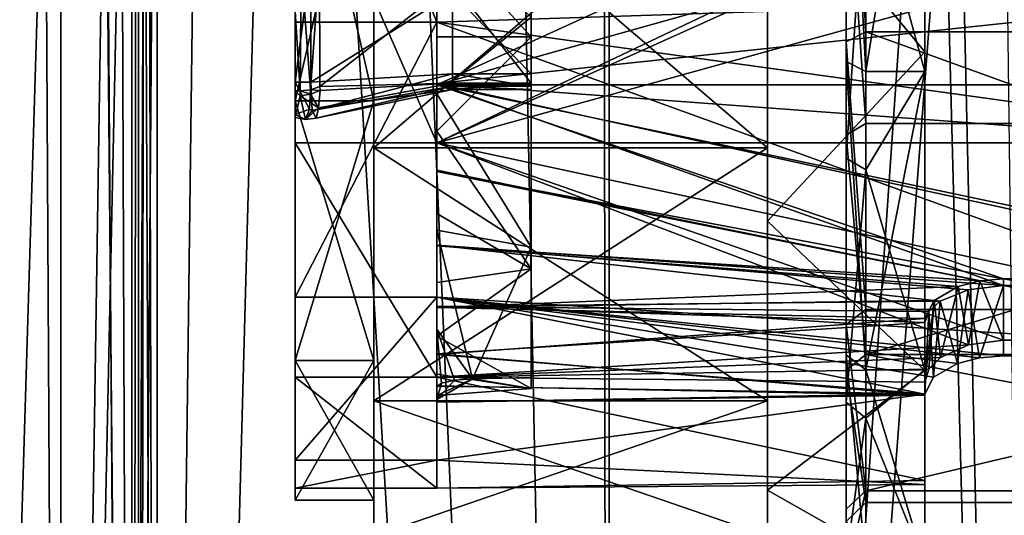
# Model space of a CAD drawing. Extents: x -24 to 55, y -4 to 279.
# Drawn here: x -4 to 8, y 47 to 54 of the extents above; entities that cross this region are included whole.
import ezdxf

# ---------------------------------------------------------------- set-up
doc = ezdxf.new("R2010")
doc.units = 0
doc.header["$MEASUREMENT"] = 0

msp = doc.modelspace()

# ---------------------------------------------------------------- linework, layer by layer
for points in [[(-8.7237, 0, -19.102301), (-8.7237, 100, -19.102301), (-3.8, 89.5, -20.653299)], [(-2.9886, 0, 20.786301), (-2.9886, 100, 20.786301), (-8.7237, 100, 19.102301)], [(-8.7237, 0, 19.102301), (-2.9886, 0, 20.786301), (-8.7237, 100, 19.102301)], [(2.9886, 0, 20.786301), (2.9886, 100, 20.786301), (-2.9886, 100, 20.786301)], [(-2.9886, 0, 20.786301), (2.9886, 0, 20.786301), (-2.9886, 100, 20.786301)], [(2.9886, 0, 20.786301), (7.1371, 60, 19.75), (2.9886, 100, 20.786301)], [(-8.7237, 0, -19.102301), (-3.8, 89.5, -20.653299), (-3.6161, 88.332298, -20.6863)], [(-2.9886, 0, -20.786301), (-8.7237, 0, -19.102301), (-3.6161, 88.332298, -20.6863)], [(-2.9886, 0, -20.786301), (-3.6161, 88.332298, -20.6863), (-3.3187, 87.649002, -20.736099)], [(-2.9886, 0, -20.786301), (-3.3187, 87.649002, -20.736099), (-2.8914, 87.034203, -20.799999)], [(-2.9886, 0, -20.786301), (-2.8914, 87.034203, -20.799999), (-1.8875, 86.324699, -20.915001)], [(2.9886, 0, -20.786301), (1.2922, 86.085899, -20.960199), (2.8914, 87.034203, -20.799999)], [(2.9886, 0, -20.786301), (2.8914, 87.034203, -20.799999), (7.1371, 60, -19.75)], [(-2.9886, 0, -20.786301), (-1.8875, 86.324699, -20.915001), (-0.6566, 85.938599, -20.9897)], [(2.9886, 0, -20.786301), (-0.6566, 85.938599, -20.9897), (1.2922, 86.085899, -20.960199)], [(2.9886, 0, -20.786301), (-2.9886, 0, -20.786301), (-0.6566, 85.938599, -20.9897)], [(-5.2768, 20.6443, 13.1685), (-5.2768, 63, 13.1685), (-3.9737, 20.6443, 12.541)], [(-5.2768, 63, 13.1685), (-3.9737, 63, 12.541), (-3.9737, 20.6443, 12.541)], [(-3.9737, 20.6443, 12.541), (-3.0719, 63, 11.4101), (-3.0719, 20.6443, 11.4101)], [(-3.9737, 63, 12.541), (-3.0719, 63, 11.4101), (-3.9737, 20.6443, 12.541)], [(-3.0719, 20.6443, 11.4101), (-2.75, 63, 10), (-2.75, 20.6443, 10)], [(-3.0719, 63, 11.4101), (-2.75, 63, 10), (-3.0719, 20.6443, 11.4101)], [(-2.75, 63, 10), (-2.862, 58.9804, 9.154), (-2.75, 20.6443, 10)], [(2.9886, 0, -20.786301), (7.1371, 60, -19.75), (7.4035, 58.031601, -19.651699)], [(2.9886, 0, 20.786301), (8.7237, 0, 19.102301), (7.1371, 60, 19.75)], [(8.7237, 0, 19.102301), (8.0197, 56.3424, 19.4084), (7.1371, 60, 19.75)], [(-2.862, 58.9804, 9.154), (-2.9121, 58.422001, 8.9865), (-2.75, 20.6443, 10)], [(-2.75, 20.6443, 10), (-2.9121, 58.422001, 8.9865), (-3.0719, 20.6443, 8.5899)], [(-2.9121, 58.422001, 8.9865), (-3.0169, 57.939201, 8.7102), (-3.0719, 20.6443, 8.5899)], [(7, 58.0457, -14.3677), (5, 55.542099, -13.7977), (7, 53.1236, -12.7658)], [(7, 53.1236, 12.7658), (5, 55.542099, 13.7977), (7, 58.0457, 14.3677)], [(7, 58.0457, -14.3677), (7, 53.1236, -12.7658), (7, 57.525501, -14.0335)], [(7, 58.0457, 14.3677), (7, 57.525501, 14.0335), (7, 53.1236, 12.7658)], [(-3.0169, 57.939201, 8.7102), (-3.4101, 57.306999, 8.0367), (-3.0719, 20.6443, 8.5899)], [(-1, 53.4991, 10.6765), (-1, 57.918598, 12.3255), (-1, 56.8559, 12.4079)], [(0.8, 53.4991, 10.6765), (-1, 57.918598, 12.3255), (-1, 53.4991, 10.6765)], [(23, 54.2281, 11.0876), (-1, 57.918598, 12.3255), (0.8, 53.4991, 10.6765)], [(8.7237, 0, -19.102301), (2.9886, 0, -20.786301), (7.4035, 58.031601, -19.651699)], [(8.7237, 0, -19.102301), (7.4035, 58.031601, -19.651699), (8.4003, 55.569901, -19.2467)], [(6.25, 53.375, 11.4748), (6, 57.655701, 13.2949), (6.25, 57.6992, 13.0487)], [(16, 53.375, 11.4748), (6.25, 57.6992, 13.0487), (16, 57.6992, 13.0487)], [(6.25, 53.375, 11.4748), (6.25, 57.6992, 13.0487), (16, 53.375, 11.4748)], [(6, 53.25, 11.6913), (6, 57.655701, 13.2949), (6.25, 53.375, 11.4748)], [(6, 57.568901, 13.7873), (6, 57.655701, 13.2949), (6, 53.25, 11.6913)], [(6.25, 52.875, 12.3409), (6, 57.568901, 13.7873), (6, 53, 12.1244)], [(6.25, 52.875, 12.3409), (6.25, 57.525501, 14.0335), (6, 57.568901, 13.7873)], [(6, 57.568901, 13.7873), (6, 53.25, 11.6913), (6, 53, 12.1244)], [(6.25, 55.5965, -13.5526), (7, 57.525501, -14.0335), (7, 52.875, -12.3409)], [(6.25, 52.875, 12.3409), (7, 52.875, 12.3409), (7, 57.525501, 14.0335)], [(6.25, 57.525501, 14.0335), (6.25, 52.875, 12.3409), (7, 57.525501, 14.0335)], [(7, 57.525501, -14.0335), (7, 53.1236, -12.7658), (7, 52.875, -12.3409)], [(7, 57.525501, 14.0335), (7, 52.875, 12.3409), (7, 53.1236, 12.7658)], [(-3.4101, 57.306999, 8.0367), (-4.174, 56.9925, 7.3115), (-3.9737, 20.6443, 7.459)], [(-3.0719, 20.6443, 8.5899), (-3.4101, 57.306999, 8.0367), (-3.9737, 20.6443, 7.459)], [(0.8, 54.638199, 9.9469), (2, 53.313202, 9.1092), (2, 57.252499, 10.9609)], [(2, 57.252499, 10.9609), (2, 53.313202, 9.1092), (2, 56.694, 7.1568)], [(-4.174, 56.9925, 7.3115), (-5.3732, 56.9174, 6.811), (-5.2768, 20.6443, 6.8315)], [(-3.9737, 20.6443, 7.459), (-4.174, 56.9925, 7.3115), (-5.2768, 20.6443, 6.8315)], [(0, 56.8559, -12.4079), (-1, 52.499699, -10.3724), (0, 52.499699, -10.3724)], [(-1, 56.8559, -12.4079), (-1, 52.499699, -10.3724), (0, 56.8559, -12.4079)], [(0, 52.499699, 10.3724), (-1, 56.8559, 12.4079), (0, 56.8559, 12.4079)], [(-1, 52.499699, 10.3724), (-1, 56.8559, 12.4079), (0, 52.499699, 10.3724)], [(-1, 52.499699, -10.3724), (-1, 56.8559, -12.4079), (-1, 56.081799, -11.87)], [(-1, 53.4991, 10.6765), (-1, 56.8559, 12.4079), (-1, 52.499699, 10.3724)], [(0, 56.1889, -12.6901), (0, 56.8559, -12.4079), (0, 52.499699, -10.3724)], [(0, 52.499699, 10.3724), (0, 56.8559, 12.4079), (0, 56.1889, 12.6901)], [(2, 56.694, 7.1568), (2, 53.313202, 9.1092), (2, 56.108101, 6.2904)], [(5, 56.1889, -12.6901), (0, 51.905602, -10.4902), (5, 51.905602, -10.4902)], [(0, 56.1889, -12.6901), (0, 51.905602, -10.4902), (5, 56.1889, -12.6901)], [(5, 51.905602, 10.4902), (0, 56.1889, 12.6901), (5, 56.1889, 12.6901)], [(0, 51.905602, 10.4902), (0, 56.1889, 12.6901), (5, 51.905602, 10.4902)], [(0, 51.905602, -10.4902), (0, 56.1889, -12.6901), (0, 52.499699, -10.3724)], [(0, 52.499699, 10.3724), (0, 56.1889, 12.6901), (0, 51.905602, 10.4902)], [(2, 56.268299, 4.2575), (2, 50.366199, 5.9058), (2, 48.848499, 1.8262)], [(2, 56.268299, 4.2575), (2, 48.848499, 1.8262), (2, 54.1152, -1.1182)], [(2, 55.9562, 5.2556), (2, 50.366199, 5.9058), (2, 56.268299, 4.2575)], [(5, 55.542099, -13.7977), (5, 56.1889, -12.6901), (5, 51.905602, -10.4902)], [(5, 56.1889, 12.6901), (5, 55.542099, 13.7977), (5, 51.905602, 10.4902)], [(-1, 52.499699, -10.3724), (-1, 56.081799, -11.87), (-1, 51.965199, -9.5756)], [(-1, 56.081799, -11.87), (0.8, 51.965199, -9.5756), (-1, 51.965199, -9.5756)], [(7.6984, 55.253101, -11.5636), (0.8, 51.965199, -9.5756), (-1, 56.081799, -11.87)], [(2, 56.108101, 6.2904), (2, 50.366199, 5.9058), (2, 55.9562, 5.2556)], [(2, 53.313202, 9.1092), (2, 50.366199, 5.9058), (2, 56.108101, 6.2904)], [(0.8, 52.704399, -8.6946), (8, 55.986698, -10.6168), (0.8, 54.826698, -10.1025)], [(20, 52.704399, -8.6946), (12.5, 55.986698, -10.6168), (0.8, 52.704399, -8.6946)], [(0.8, 52.704399, -8.6946), (12.5, 55.986698, -10.6168), (8, 55.986698, -10.6168)], [(6, 55.8283, -12.8393), (6.25, 52.2118, -10.7195), (6.25, 55.905499, -12.6015)], [(6, 55.8283, -12.8393), (6, 52.064899, -10.9217), (6.25, 52.2118, -10.7195)], [(6, 55.8283, -12.8393), (6, 55.673801, -13.3148), (6, 51.771, -11.3262)], [(6, 55.8283, -12.8393), (6, 51.771, -11.3262), (6, 52.064899, -10.9217)], [(16, 55.905499, -12.6015), (6.25, 55.905499, -12.6015), (16, 52.2118, -10.7195)], [(6.25, 55.905499, -12.6015), (6.25, 52.2118, -10.7195), (16, 52.2118, -10.7195)], [(6.25, 55.5965, -13.5526), (6, 51.771, -11.3262), (6, 55.673801, -13.3148)], [(5, 55.542099, -13.7977), (5, 50.972801, -11.3472), (7, 53.1236, -12.7658)], [(5, 50.972801, 11.3472), (5, 55.542099, 13.7977), (7, 53.1236, 12.7658)], [(5, 50.972801, -11.3472), (5, 55.542099, -13.7977), (5, 51.905602, -10.4902)], [(5, 51.905602, 10.4902), (5, 55.542099, 13.7977), (5, 50.972801, 11.3472)], [(6.25, 55.5965, -13.5526), (6.25, 51.6241, -11.5285), (6, 51.771, -11.3262)], [(6.25, 51.6241, -11.5285), (6.25, 55.5965, -13.5526), (7, 52.875, -12.3409)], [(8, 55.207901, -11.545), (0.8, 51.965199, -9.5756), (7.6984, 55.253101, -11.5636)], [(12.5, 55.207901, -11.545), (23, 51.965199, -9.5756), (0.8, 51.965199, -9.5756)], [(12.5, 55.207901, -11.545), (0.8, 51.965199, -9.5756), (8, 55.207901, -11.545)], [(0.8, 54.826698, -10.1025), (0.8, 54.697201, -9.9785), (0.8, 52.704399, -8.6946)], [(0.8, 53.952599, 9.6048), (20, 54.759201, 10.0676), (0.8, 52.7202, 8.7079)], [(20, 54.759201, 10.0676), (20, 51.305401, 7.2956), (0.8, 52.7202, 8.7079)], [(2, 53.562698, -9.2871), (0.8, 52.588699, -8.5301), (0.8, 54.697201, -9.9785)], [(0.8, 54.697201, -9.9785), (0.8, 52.588699, -8.5301), (0.8, 52.704399, -8.6946)], [(0.8, 54.638199, 9.9469), (0.8, 53.311401, 9.1078), (2, 53.313202, 9.1092)], [(0.8, 54.638199, 9.9469), (0.8, 53.952599, 9.6048), (0.8, 53.311401, 9.1078)], [(-0.8, 54.294998, -0.8094), (-1, 52.735802, -2.6676), (-1, 54.294998, -0.8094)], [(-0.8, 52.735802, -2.6676), (-1, 52.735802, -2.6676), (-0.8, 54.294998, -0.8094)], [(-1, 53.6357, -6.3636), (-1, 54.294998, -0.8094), (-1, 52.735802, -2.6676)], [(1, 53.865898, -1.3208), (-0.8, 52.735802, -2.6676), (-0.8, 54.294998, -0.8094)], [(-0.9238, 54.214802, -6.8943), (-1, 53.6357, -6.3636), (-0.9361, 52.626701, -5.1609)], [(-0.9361, 52.626701, -5.1609), (-0.8053, 52.641102, -5.1511), (-0.9238, 54.214802, -6.8943)], [(-0.9238, 54.214802, -6.8943), (-0.8053, 52.641102, -5.1511), (-0.6904, 54.252102, -6.8501)], [(-0.8053, 52.641102, -5.1511), (-0.6836, 52.683102, -5.122), (-0.6904, 54.252102, -6.8501)], [(-0.6904, 54.252102, -6.8501), (-0.6836, 52.683102, -5.122), (1, 53.9986, -5.3644)], [(23, 50.4244, 8.0348), (23, 54.2281, 11.0876), (0.8, 53.4991, 10.6765)], [(2, 54.1152, -1.1182), (2, 48.848499, 1.8262), (2, 53.865898, -1.3208)], [(1, 53.9986, -5.3644), (-0.6836, 52.683102, -5.122), (1, 52.7267, -3.4499)], [(0.8, 53.952599, 9.6048), (0.8, 52.7202, 8.7079), (0.8, 53.311401, 9.1078)], [(1, 52.7267, -3.4499), (2, 52.7267, -3.4498), (1, 53.9986, -5.3644)], [(2, 52.7267, -3.4498), (2, 53.998199, -5.3647), (1, 53.9986, -5.3644)], [(2, 53.998199, -5.3647), (2, 50.641899, -6.3337), (2, 53.562698, -9.2871)], [(2, 52.7267, -3.4498), (2, 50.641899, -6.3337), (2, 53.998199, -5.3647)], [(1, 52.843498, -2.5392), (-0.8, 52.735802, -2.6676), (1, 53.865898, -1.3208)], [(2, 53.865898, -1.3208), (2, 52.843498, -2.5392), (1, 53.865898, -1.3208)], [(2, 52.843498, -2.5392), (1, 52.843498, -2.5392), (1, 53.865898, -1.3208)], [(2, 53.865898, -1.3208), (2, 48.848499, 1.8262), (2, 52.843498, -2.5392)], [(-1, 53.6357, -6.3636), (-1, 52.626701, -5.1609), (-0.9361, 52.626701, -5.1609)], [(-1, 53.6357, -6.3636), (-1, 52.735802, -2.6676), (-1, 52.626701, -5.1609)], [(2, 53.562698, -9.2871), (2, 50.641899, -6.3337), (0.8, 52.588699, -8.5301)], [(0.8, 53.4991, 10.6765), (-1, 53.4991, 10.6765), (-1, 50.0079, 7.5105)], [(0.8, 50.0079, 7.5105), (0.8, 53.4991, 10.6765), (-1, 50.0079, 7.5105)], [(-1, 50.0079, 7.5105), (-1, 53.4991, 10.6765), (-1, 52.499699, 10.3724)], [(12.5, 49.262199, 6.3992), (0.8, 53.4991, 10.6765), (0.8, 50.0079, 7.5105)], [(23, 50.4244, 8.0348), (0.8, 53.4991, 10.6765), (12.5, 49.262199, 6.3992)], [(0.8, 52.113701, 8.093), (2, 50.366199, 5.9058), (2, 53.313202, 9.1092)], [(0.8, 53.311401, 9.1078), (0.8, 52.113701, 8.093), (2, 53.313202, 9.1092)], [(0.8, 53.311401, 9.1078), (0.8, 52.7202, 8.7079), (0.8, 52.113701, 8.093)], [(6.25, 49.849899, 8.5169), (6, 53.25, 11.6913), (6.25, 53.375, 11.4748)], [(16, 49.849899, 8.5169), (6.25, 53.375, 11.4748), (16, 53.375, 11.4748)], [(6.25, 49.849899, 8.5169), (6.25, 53.375, 11.4748), (16, 49.849899, 8.5169)], [(6, 49.658401, 8.6776), (6, 53.25, 11.6913), (6.25, 49.849899, 8.5169)], [(6, 53, 12.1244), (6, 53.25, 11.6913), (6, 49.658401, 8.6776)], [(7, 53.1236, -12.7658), (5, 50.972801, -11.3472), (7, 49.077801, -9.5371)], [(7, 49.077801, 9.5371), (5, 50.972801, 11.3472), (7, 53.1236, 12.7658)], [(7, 52.875, -12.3409), (7, 53.1236, -12.7658), (7, 49.077801, -9.5371)], [(7, 53.1236, 12.7658), (7, 52.875, 12.3409), (7, 49.077801, 9.5371)], [(6.25, 49.0839, 9.1597), (6, 53, 12.1244), (6, 49.275398, 8.999)], [(6.25, 49.0839, 9.1597), (6.25, 52.875, 12.3409), (6, 53, 12.1244)], [(6, 53, 12.1244), (6, 49.658401, 8.6776), (6, 49.275398, 8.999)], [(-0.7811, 52.378101, -3.2932), (-0.8, 52.735802, -2.6676), (1, 52.843498, -2.5392)], [(1, 52.687401, -2.82), (-0.7811, 52.378101, -3.2932), (1, 52.843498, -2.5392)], [(2, 52.843498, -2.5392), (2, 52.687199, -2.82), (1, 52.843498, -2.5392)], [(1, 52.843498, -2.5392), (2, 52.687199, -2.82), (1, 52.687401, -2.82)], [(2, 52.843498, -2.5392), (2, 48.9856, -2.5244), (2, 52.687199, -2.82)], [(2, 48.848499, 1.8262), (2, 48.9856, -2.5244), (2, 52.843498, -2.5392)], [(6.25, 51.6241, -11.5285), (7, 52.875, -12.3409), (7, 49.0839, -9.1597)], [(6.25, 49.0839, 9.1597), (7, 49.0839, 9.1597), (7, 52.875, 12.3409)], [(6.25, 52.875, 12.3409), (6.25, 49.0839, 9.1597), (7, 52.875, 12.3409)], [(7, 52.875, -12.3409), (7, 49.077801, -9.5371), (7, 49.0839, -9.1597)], [(7, 52.875, 12.3409), (7, 49.0839, 9.1597), (7, 49.077801, 9.5371)], [(-0.8169, 52.395901, -3.2415), (-1, 52.735802, -2.6676), (-0.8, 52.735802, -2.6676)], [(-1, 52.326099, -3.4546), (-1, 52.735802, -2.6676), (-0.8169, 52.395901, -3.2415)], [(-1, 52.626701, -5.1609), (-1, 52.735802, -2.6676), (-1, 52.326099, -3.4546)], [(-0.8169, 52.395901, -3.2415), (-0.8, 52.735802, -2.6676), (-0.7811, 52.378101, -3.2932)], [(-0.8053, 52.641102, -5.1511), (-0.6803, 52.633301, -5.0471), (-0.6836, 52.683102, -5.122)], [(-0.7327, 52.280102, -4.1382), (-0.7811, 52.378101, -3.2932), (1, 52.687401, -2.82)], [(1, 52.6465, -3.1387), (-0.7327, 52.280102, -4.1382), (1, 52.687401, -2.82)], [(-0.6803, 52.633301, -5.0471), (-0.7011, 52.4133, -4.6532), (1, 52.7267, -3.4499)], [(1, 52.7267, -3.4499), (-0.7011, 52.4133, -4.6532), (1, 52.6465, -3.1387)], [(-0.6836, 52.683102, -5.122), (-0.6803, 52.633301, -5.0471), (1, 52.7267, -3.4499)], [(0.8, 52.7202, 8.7079), (8, 50.155899, 5.6494), (0.8, 51.619099, 7.6539)], [(0.8, 52.7202, 8.7079), (12.5, 50.155899, 5.6494), (8, 50.155899, 5.6494)], [(0.8, 52.7202, 8.7079), (20, 51.305401, 7.2956), (12.5, 50.155899, 5.6494)], [(0.8, 52.7202, 8.7079), (0.8, 51.619099, 7.6539), (0.8, 52.113701, 8.093)], [(8, 50.241402, -5.7959), (0.8, 52.704399, -8.6946), (0.8, 51.605099, -7.6386)], [(8, 50.241402, -5.7959), (12.5, 50.241402, -5.7959), (0.8, 52.704399, -8.6946)], [(12.5, 50.241402, -5.7959), (20, 52.704399, -8.6946), (0.8, 52.704399, -8.6946)], [(0.8, 52.588699, -8.5301), (0.8, 51.605099, -7.6386), (0.8, 52.704399, -8.6946)], [(1, 52.6465, -3.1387), (2, 52.7267, -3.4498), (1, 52.7267, -3.4499)], [(2, 52.646301, -3.1387), (2, 52.7267, -3.4498), (1, 52.6465, -3.1387)], [(1, 52.687401, -2.82), (2, 52.646301, -3.1387), (1, 52.6465, -3.1387)], [(2, 52.687199, -2.82), (2, 52.646301, -3.1387), (1, 52.687401, -2.82)], [(2, 52.7267, -3.4498), (2, 48.9856, -2.5244), (2, 50.641899, -6.3337)], [(2, 52.646301, -3.1387), (2, 48.9856, -2.5244), (2, 52.7267, -3.4498)], [(2, 52.687199, -2.82), (2, 48.9856, -2.5244), (2, 52.646301, -3.1387)], [(-0.9361, 52.626701, -5.1609), (-1, 52.626701, -5.1609), (-0.9326, 52.564201, -5.066)], [(-1, 52.626701, -5.1609), (-1, 52.2873, -4.3411), (-0.9326, 52.564201, -5.066)], [(-1, 52.626701, -5.1609), (-1, 52.326099, -3.4546), (-1, 52.2873, -4.3411)], [(-0.9326, 52.564201, -5.066), (-1, 52.2873, -4.3411), (-0.8669, 52.262402, -4.1456)], [(-0.9361, 52.626701, -5.1609), (-0.8018, 52.584599, -5.0658), (-0.8053, 52.641102, -5.1511)], [(-0.9326, 52.564201, -5.066), (-0.8018, 52.584599, -5.0658), (-0.9361, 52.626701, -5.1609)], [(-0.9326, 52.564201, -5.066), (-0.7011, 52.4133, -4.6532), (-0.8018, 52.584599, -5.0658)], [(-0.9326, 52.564201, -5.066), (-0.8669, 52.262402, -4.1456), (-0.7011, 52.4133, -4.6532)], [(-0.8018, 52.584599, -5.0658), (-0.6803, 52.633301, -5.0471), (-0.8053, 52.641102, -5.1511)], [(-0.8018, 52.584599, -5.0658), (-0.7011, 52.4133, -4.6532), (-0.6803, 52.633301, -5.0471)], [(-0.7011, 52.4133, -4.6532), (-0.7327, 52.280102, -4.1382), (1, 52.6465, -3.1387)], [(2, 50.641899, -6.3337), (0.8, 50.860001, -6.6446), (0.8, 52.588699, -8.5301)], [(0.8, 50.860001, -6.6446), (0.8, 51.605099, -7.6386), (0.8, 52.588699, -8.5301)], [(0, 52.499699, -10.3724), (-1, 49.2019, -6.8732), (0, 49.2019, -6.8732)], [(-1, 52.499699, -10.3724), (-1, 49.2019, -6.8732), (0, 52.499699, -10.3724)], [(0, 49.2019, 6.8732), (-1, 52.499699, 10.3724), (0, 52.499699, 10.3724)], [(-1, 49.2019, 6.8732), (-1, 52.499699, 10.3724), (0, 49.2019, 6.8732)], [(-1, 52.499699, -10.3724), (-1, 51.965199, -9.5756), (-1, 49.2019, -6.8732)], [(-1, 50.0079, 7.5105), (-1, 52.499699, 10.3724), (-1, 49.2019, 6.8732)], [(-0.8669, 52.262402, -4.1456), (-0.7327, 52.280102, -4.1382), (-0.7011, 52.4133, -4.6532)], [(0, 52.499699, -10.3724), (0, 49.2019, -6.8732), (0, 51.905602, -10.4902)], [(0, 49.2019, 6.8732), (0, 52.499699, 10.3724), (0, 51.905602, 10.4902)], [(-0.8669, 52.262402, -4.1456), (-1, 52.326099, -3.4546), (-0.8169, 52.395901, -3.2415)], [(-1, 52.2873, -4.3411), (-1, 52.326099, -3.4546), (-0.8669, 52.262402, -4.1456)], [(-0.8669, 52.262402, -4.1456), (-0.8169, 52.395901, -3.2415), (-0.7811, 52.378101, -3.2932)], [(-0.8669, 52.262402, -4.1456), (-0.7811, 52.378101, -3.2932), (-0.7327, 52.280102, -4.1382)], [(6, 52.064899, -10.9217), (6.25, 49.280499, -7.7882), (6.25, 52.2118, -10.7195)], [(16, 52.2118, -10.7195), (6.25, 49.280499, -7.7882), (16, 49.280499, -7.7882)], [(6.25, 52.2118, -10.7195), (6.25, 49.280499, -7.7882), (16, 52.2118, -10.7195)], [(0.8, 52.113701, 8.093), (0.8, 51.068298, 6.922), (2, 50.366199, 5.9058)], [(0.8, 52.113701, 8.093), (0.8, 51.619099, 7.6539), (0.8, 51.068298, 6.922)], [(6, 52.064899, -10.9217), (6, 49.0783, -7.9351), (6.25, 49.280499, -7.7882)], [(6, 52.064899, -10.9217), (6, 51.771, -11.3262), (6, 48.673801, -8.229)], [(6, 49.0783, -7.9351), (6, 52.064899, -10.9217), (6, 48.673801, -8.229)], [(0.8, 48.9907, -5.9198), (-1, 48.9907, -5.9198), (-1, 51.965199, -9.5756)], [(0.8, 51.965199, -9.5756), (0.8, 48.9907, -5.9198), (-1, 51.965199, -9.5756)], [(-1, 51.965199, -9.5756), (-1, 48.9907, -5.9198), (-1, 49.2019, -6.8732)], [(5, 51.905602, -10.4902), (0, 48.691299, -6.9048), (5, 48.691299, -6.9048)], [(0, 51.905602, -10.4902), (0, 48.691299, -6.9048), (5, 51.905602, -10.4902)], [(5, 48.691299, 6.9048), (0, 51.905602, 10.4902), (5, 51.905602, 10.4902)], [(0, 48.691299, 6.9048), (0, 51.905602, 10.4902), (5, 48.691299, 6.9048)], [(0, 51.905602, -10.4902), (0, 49.2019, -6.8732), (0, 48.691299, -6.9048)], [(0, 49.2019, 6.8732), (0, 51.905602, 10.4902), (0, 48.691299, 6.9048)], [(0.8, 51.965199, -9.5756), (12.5, 49.462601, -6.724), (8, 49.462601, -6.724)], [(0.8, 51.965199, -9.5756), (8, 49.462601, -6.724), (7.5556, 49.404202, -6.6316)], [(0.8, 51.965199, -9.5756), (7.5556, 49.404202, -6.6316), (0.8, 48.9907, -5.9198)], [(23, 51.965199, -9.5756), (12.5, 49.462601, -6.724), (0.8, 51.965199, -9.5756)], [(5, 51.905602, -10.4902), (5, 48.691299, -6.9048), (5, 50.972801, -11.3472)], [(5, 48.691299, 6.9048), (5, 51.905602, 10.4902), (5, 50.972801, 11.3472)], [(6.25, 51.6241, -11.5285), (6, 48.673801, -8.229), (6, 51.771, -11.3262)], [(0.8, 51.619099, 7.6539), (8, 50.155899, 5.6494), (0.8, 50.669102, 6.4619)], [(0.8, 51.619099, 7.6539), (0.8, 50.669102, 6.4619), (0.8, 51.068298, 6.922)], [(0.8, 50.657299, -6.4449), (7.7, 50.216599, -5.7538), (0.8, 51.605099, -7.6386)], [(7.7, 50.216599, -5.7538), (8, 50.241402, -5.7959), (0.8, 51.605099, -7.6386)], [(0.8, 50.860001, -6.6446), (0.8, 50.657299, -6.4449), (0.8, 51.605099, -7.6386)], [(6.25, 51.6241, -11.5285), (6.25, 48.4715, -8.3759), (6, 48.673801, -8.229)], [(6.25, 48.4715, -8.3759), (6.25, 51.6241, -11.5285), (7, 49.0839, -9.1597)], [(0.8, 51.068298, 6.922), (0.8, 50.195202, 5.6174), (2, 50.366199, 5.9058)], [(0.8, 51.068298, 6.922), (0.8, 50.669102, 6.4619), (0.8, 50.195202, 5.6174)], [(5, 50.972801, -11.3472), (5, 47.5578, -7.4459), (7, 49.077801, -9.5371)], [(5, 47.5578, 7.4459), (5, 50.972801, 11.3472), (7, 49.077801, 9.5371)], [(5, 50.972801, -11.3472), (5, 48.691299, -6.9048), (5, 47.5578, -7.4459)], [(5, 48.691299, 6.9048), (5, 50.972801, 11.3472), (5, 47.5578, 7.4459)], [(0.8, 50.860001, -6.6446), (1.2564, 48.9711, -2.4604), (0.8, 49.599701, -4.4187)], [(2, 50.641899, -6.3337), (1.2564, 48.9711, -2.4604), (0.8, 50.860001, -6.6446)], [(0.8, 49.877998, -5.135), (0.8, 50.657299, -6.4449), (0.8, 50.860001, -6.6446)], [(0.8, 49.599701, -4.4187), (0.8, 49.877998, -5.135), (0.8, 50.860001, -6.6446)], [(0.8, 50.669102, 6.4619), (8, 50.155899, 5.6494), (7.5489, 50.101898, 5.5543)], [(0.8, 50.669102, 6.4619), (7.1941, 49.955502, 5.2849), (0.8, 49.887402, 5.1534)], [(7.5489, 50.101898, 5.5543), (7.1941, 49.955502, 5.2849), (0.8, 50.669102, 6.4619)], [(0.8, 50.669102, 6.4619), (0.8, 49.887402, 5.1534), (0.8, 50.195202, 5.6174)], [(0.8, 49.877998, -5.135), (7.4255, 50.144299, -5.6292), (0.8, 50.657299, -6.4449)], [(7.4255, 50.144299, -5.6292), (7.7, 50.216599, -5.7538), (0.8, 50.657299, -6.4449)], [(2, 50.641899, -6.3337), (2, 48.9856, -2.5244), (1.2564, 48.9711, -2.4604)], [(0.8, 49.511299, 4.2044), (2, 48.848499, 1.8262), (2, 50.366199, 5.9058)], [(0.8, 50.195202, 5.6174), (0.8, 49.511299, 4.2044), (2, 50.366199, 5.9058)], [(0.8, 50.195202, 5.6174), (0.8, 49.887402, 5.1534), (0.8, 49.511299, 4.2044)], [(7.7, 50.216599, -5.7538), (7.4255, 50.144299, -5.6292), (7.5556, 49.404202, -6.6316)], [(8, 50.155899, 5.6494), (7.6928, 49.237202, 6.3571), (7.5489, 50.101898, 5.5543)], [(8, 49.462601, -6.724), (7.7, 50.216599, -5.7538), (7.5556, 49.404202, -6.6316)], [(8, 49.262199, 6.3992), (7.6928, 49.237202, 6.3571), (8, 50.155899, 5.6494)], [(8, 50.241402, -5.7959), (7.7, 50.216599, -5.7538), (8, 49.462601, -6.724)], [(12.5, 50.241402, -5.7959), (8, 50.241402, -5.7959), (12.5, 49.462601, -6.724)], [(12.5, 49.462601, -6.724), (8, 50.241402, -5.7959), (8, 49.462601, -6.724)], [(8, 50.155899, 5.6494), (12.5, 50.155899, 5.6494), (12.5, 49.262199, 6.3992)], [(8, 49.262199, 6.3992), (8, 50.155899, 5.6494), (12.5, 49.262199, 6.3992)], [(7.1168, 49.963799, -5.3006), (7.4255, 50.144299, -5.6292), (0.8, 49.877998, -5.135)], [(7.4255, 50.144299, -5.6292), (7.1168, 49.963799, -5.3006), (7.1999, 49.241798, -6.3648)], [(7.5489, 50.101898, 5.5543), (7.4151, 49.165401, 6.2339), (7.1941, 49.955502, 5.2849)], [(7.5556, 49.404202, -6.6316), (7.4255, 50.144299, -5.6292), (7.1999, 49.241798, -6.3648)], [(7.6928, 49.237202, 6.3571), (7.4151, 49.165401, 6.2339), (7.5489, 50.101898, 5.5543)], [(0.8, 50.0079, 7.5105), (-1, 50.0079, 7.5105), (-1, 47.937199, 3.2769)], [(0.8, 47.937199, 3.2769), (0.8, 50.0079, 7.5105), (-1, 47.937199, 3.2769)], [(-1, 47.937199, 3.2769), (-1, 50.0079, 7.5105), (-1, 49.2019, 6.8732)], [(8, 49.262199, 6.3992), (0.8, 50.0079, 7.5105), (7.6928, 49.237202, 6.3571)], [(7.4151, 49.165401, 6.2339), (7.6928, 49.237202, 6.3571), (0.8, 50.0079, 7.5105)], [(7.1109, 48.990398, 5.9194), (7.4151, 49.165401, 6.2339), (0.8, 50.0079, 7.5105)], [(7, 48.775902, 5.5019), (7.1109, 48.990398, 5.9194), (0.8, 50.0079, 7.5105)], [(0.8, 47.937199, 3.2769), (7, 48.775902, 5.5019), (0.8, 50.0079, 7.5105)], [(12.5, 49.262199, 6.3992), (0.8, 50.0079, 7.5105), (8, 49.262199, 6.3992)], [(7, 49.735298, -4.8433), (7.1168, 49.963799, -5.3006), (0.8, 49.877998, -5.135)], [(7.1941, 49.955502, 5.2849), (7.0502, 49.825298, 5.0298), (0.8, 49.887402, 5.1534)], [(7.0523, 49.092701, -6.1058), (7.1168, 49.963799, -5.3006), (7, 48.929199, -5.804)], [(7.1168, 49.963799, -5.3006), (7, 49.735298, -4.8433), (7, 48.929199, -5.804)], [(7.1941, 49.955502, 5.2849), (7.1109, 48.990398, 5.9194), (7.0502, 49.825298, 5.0298)], [(7.1999, 49.241798, -6.3648), (7.1168, 49.963799, -5.3006), (7.0523, 49.092701, -6.1058)], [(7.4151, 49.165401, 6.2339), (7.1109, 48.990398, 5.9194), (7.1941, 49.955502, 5.2849)], [(0.8, 49.887402, 5.1534), (7, 49.686199, 4.738), (0.8, 49.288101, 3.7519)], [(7.0502, 49.825298, 5.0298), (7, 49.686199, 4.738), (0.8, 49.887402, 5.1534)], [(0.8, 49.887402, 5.1534), (0.8, 49.288101, 3.7519), (0.8, 49.511299, 4.2044)], [(0.8, 49.2812, -3.7324), (7, 49.735298, -4.8433), (0.8, 49.877998, -5.135)], [(0.8, 49.2812, -3.7324), (0.8, 49.877998, -5.135), (0.8, 49.599701, -4.4187)], [(6.25, 47.549099, 4.5318), (6, 49.658401, 8.6776), (6.25, 49.849899, 8.5169)], [(16, 47.549099, 4.5318), (6.25, 47.549099, 4.5318), (16, 49.849899, 8.5169)], [(6.25, 47.549099, 4.5318), (6.25, 49.849899, 8.5169), (16, 49.849899, 8.5169)], [(7.0502, 49.825298, 5.0298), (7, 48.775902, 5.5019), (7, 49.686199, 4.738)], [(7.1109, 48.990398, 5.9194), (7, 48.775902, 5.5019), (7.0502, 49.825298, 5.0298)], [(7, 48.778099, -1.7002), (7, 49.735298, -4.8433), (0.8, 49.2812, -3.7324)], [(7, 49.686199, 4.738), (7, 48.761299, 1.5853), (0.8, 49.288101, 3.7519)], [(6, 47.314098, 4.6173), (6, 49.658401, 8.6776), (6.25, 47.549099, 4.5318)], [(6, 49.658401, 8.6776), (6, 47.314098, 4.6173), (6, 49.275398, 8.999)], [(7, 49.735298, -4.8433), (7, 47.680199, -2.1147), (7, 48.929199, -5.804)], [(7, 49.735298, -4.8433), (7, 48.778099, -1.7002), (7, 47.680199, -2.1147)], [(7, 47.627399, 1.78), (7, 49.686199, 4.738), (7, 48.775902, 5.5019)], [(7, 48.761299, 1.5853), (7, 49.686199, 4.738), (7, 47.627399, 1.78)], [(0.8, 49.599701, -4.4187), (1.0265, 48.953899, -2.382), (0.8603, 48.916901, -2.2033)], [(0.8, 49.599701, -4.4187), (0.8603, 48.916901, -2.2033), (0.8, 48.872398, -1.9663)], [(1.2564, 48.9711, -2.4604), (1.0265, 48.953899, -2.382), (0.8, 49.599701, -4.4187)], [(0.8, 48.872398, -1.9663), (0.8, 49.2812, -3.7324), (0.8, 49.599701, -4.4187)], [(0.8, 49.511299, 4.2044), (0.8, 49.0298, 2.7102), (2, 48.848499, 1.8262)], [(0.8, 49.511299, 4.2044), (0.8, 49.288101, 3.7519), (0.8, 49.0298, 2.7102)], [(7.5556, 49.404202, -6.6316), (7.1999, 49.241798, -6.3648), (0.8, 48.9907, -5.9198)], [(0.8, 49.288101, 3.7519), (7, 48.761299, 1.5853), (0.8, 48.881901, 2.2827)], [(0.8, 49.288101, 3.7519), (0.8, 48.881901, 2.2827), (0.8, 49.0298, 2.7102)], [(0.8, 48.8778, -2.2625), (7, 48.778099, -1.7002), (0.8, 49.2812, -3.7324)], [(0.8, 48.872398, -1.9663), (0.8, 48.8778, -2.2625), (0.8, 49.2812, -3.7324)], [(6, 49.0783, -7.9351), (6.25, 47.398499, -4.0945), (6.25, 49.280499, -7.7882)], [(16, 49.280499, -7.7882), (6.25, 49.280499, -7.7882), (16, 47.398499, -4.0945)], [(6.25, 49.280499, -7.7882), (6.25, 47.398499, -4.0945), (16, 47.398499, -4.0945)], [(0, 49.2019, -6.8732), (-1, 47.427799, -2.4042), (0, 47.427799, -2.4042)], [(-1, 49.2019, -6.8732), (-1, 47.427799, -2.4042), (0, 49.2019, -6.8732)], [(0, 47.427799, 2.4042), (-1, 49.2019, 6.8732), (0, 49.2019, 6.8732)], [(-1, 47.427799, 2.4042), (-1, 49.2019, 6.8732), (0, 47.427799, 2.4042)], [(-1, 48.9907, -5.9198), (-1, 47.427799, -2.4042), (-1, 49.2019, -6.8732)], [(-1, 47.937199, 3.2769), (-1, 49.2019, 6.8732), (-1, 47.427799, 2.4042)], [(0, 49.2019, -6.8732), (0, 47.427799, -2.4042), (0, 48.691299, -6.9048)], [(0, 47.427799, 2.4042), (0, 49.2019, 6.8732), (0, 48.691299, 6.9048)], [(7.1999, 49.241798, -6.3648), (7.0523, 49.092701, -6.1058), (0.8, 48.9907, -5.9198)], [(6.25, 46.609402, 4.8738), (6, 49.275398, 8.999), (6, 46.844299, 4.7883)], [(6.25, 46.609402, 4.8738), (6.25, 49.0839, 9.1597), (6, 49.275398, 8.999)], [(6, 49.275398, 8.999), (6, 47.314098, 4.6173), (6, 46.844299, 4.7883)], [(7.0523, 49.092701, -6.1058), (7, 48.929199, -5.804), (0.8, 48.9907, -5.9198)], [(0.8, 49.0298, 2.7102), (0.8, 48.760101, 1.1637), (2, 48.848499, 1.8262)], [(0.8, 49.0298, 2.7102), (0.8, 48.881901, 2.2827), (0.8, 48.760101, 1.1637)], [(7, 49.077801, -9.5371), (5, 47.5578, -7.4459), (7, 46.423901, -5.0931)], [(7, 46.423901, 5.0931), (5, 47.5578, 7.4459), (7, 49.077801, 9.5371)], [(6, 49.0783, -7.9351), (6, 47.160702, -4.1717), (6.25, 47.398499, -4.0945)], [(6, 46.6852, -4.3262), (6, 49.0783, -7.9351), (6, 48.673801, -8.229)], [(6, 47.160702, -4.1717), (6, 49.0783, -7.9351), (6, 46.6852, -4.3262)], [(6.25, 48.4715, -8.3759), (7, 49.0839, -9.1597), (7, 46.609402, -4.8738)], [(6.25, 49.0839, 9.1597), (7, 46.609402, 4.8738), (7, 49.0839, 9.1597)], [(6.25, 49.0839, 9.1597), (6.25, 46.609402, 4.8738), (7, 46.609402, 4.8738)], [(7, 46.423901, -5.0931), (7, 49.0839, -9.1597), (7, 49.077801, -9.5371)], [(7, 46.609402, -4.8738), (7, 49.0839, -9.1597), (7, 46.423901, -5.0931)], [(7, 49.0839, 9.1597), (7, 46.609402, 4.8738), (7, 46.423901, 5.0931)], [(7, 49.077801, 9.5371), (7, 49.0839, 9.1597), (7, 46.423901, 5.0931)], [(0.8, 47.5812, -1.4226), (-1, 47.5812, -1.4226), (-1, 48.9907, -5.9198)], [(0.8, 48.9907, -5.9198), (0.8, 47.5812, -1.4226), (-1, 48.9907, -5.9198)], [(-1, 48.9907, -5.9198), (-1, 47.5812, -1.4226), (-1, 47.427799, -2.4042)], [(0.8, 48.9907, -5.9198), (7, 47.680199, -2.1147), (0.8, 47.5812, -1.4226)], [(7, 48.929199, -5.804), (7, 47.680199, -2.1147), (0.8, 48.9907, -5.9198)], [(0.8, 48.707298, -0.4052), (1.0265, 48.953899, -2.382), (1.2564, 48.9711, -2.4604)], [(0.8, 48.760101, 1.1637), (1.2564, 48.9711, -2.4604), (2, 48.848499, 1.8262)], [(0.8, 48.760101, 1.1637), (0.8, 48.707298, -0.4052), (1.2564, 48.9711, -2.4604)], [(0.8, 48.707298, -0.4052), (0.8603, 48.916901, -2.2033), (1.0265, 48.953899, -2.382)], [(0.8, 48.707298, -0.4052), (0.8, 48.872398, -1.9663), (0.8603, 48.916901, -2.2033)], [(2, 48.848499, 1.8262), (1.2564, 48.9711, -2.4604), (2, 48.9856, -2.5244)], [(0.8, 48.881901, 2.2827), (7, 48.761299, 1.5853), (0.8, 48.6763, 0.7724)], [(0.8, 48.881901, 2.2827), (0.8, 48.6763, 0.7724), (0.8, 48.760101, 1.1637)], [(0.8, 48.6749, -0.7518), (7, 48.778099, -1.7002), (0.8, 48.8778, -2.2625)], [(0.8, 48.6749, -0.7518), (0.8, 48.8778, -2.2625), (0.8, 48.872398, -1.9663)], [(0.8, 48.707298, -0.4052), (0.8, 48.6749, -0.7518), (0.8, 48.872398, -1.9663)], [(7, 48.761299, 1.5853), (7, 48.778099, -1.7002), (0.8, 48.6749, -0.7518)], [(7, 48.778099, -1.7002), (7, 47.627399, 1.78), (7, 47.680199, -2.1147)], [(7, 48.778099, -1.7002), (7, 48.761299, 1.5853), (7, 47.627399, 1.78)], [(5, 48.691299, -6.9048), (0, 46.9706, -2.4076), (5, 46.9706, -2.4076)], [(0, 48.691299, -6.9048), (0, 46.9706, -2.4076), (5, 48.691299, -6.9048)], [(5, 46.9706, 2.4076), (0, 48.691299, 6.9048), (5, 48.691299, 6.9048)], [(0, 46.9706, 2.4076), (0, 48.691299, 6.9048), (5, 46.9706, 2.4076)], [(0, 48.691299, -6.9048), (0, 47.427799, -2.4042), (0, 46.9706, -2.4076)], [(0, 47.427799, 2.4042), (0, 48.691299, 6.9048), (0, 46.9706, 2.4076)], [(7, 47.627399, 1.78), (7, 48.775902, 5.5019), (0.8, 47.937199, 3.2769)], [(7, 48.761299, 1.5853), (0.8, 48.6749, -0.7518), (0.8, 48.6763, 0.7724)], [(0.8, 48.760101, 1.1637), (0.8, 48.6763, 0.7724), (0.8, 48.707298, -0.4052)], [(0.8, 48.6763, 0.7724), (0.8, 48.6749, -0.7518), (0.8, 48.707298, -0.4052)], [(5, 48.691299, -6.9048), (5, 46.9706, -2.4076), (5, 47.5578, -7.4459)], [(5, 46.9706, 2.4076), (5, 48.691299, 6.9048), (5, 47.5578, 7.4459)], [(6.25, 48.4715, -8.3759), (6, 46.6852, -4.3262), (6, 48.673801, -8.229)], [(6.25, 48.4715, -8.3759), (6.25, 46.447399, -4.4035), (6, 46.6852, -4.3262)], [(6.25, 46.447399, -4.4035), (6.25, 48.4715, -8.3759), (7, 46.609402, -4.8738)], [(0.8, 47.937199, 3.2769), (-1, 47.937199, 3.2769), (-1, 47.5812, -1.4226)], [(0.8, 47.5812, -1.4226), (0.8, 47.937199, 3.2769), (-1, 47.5812, -1.4226)], [(-1, 47.5812, -1.4226), (-1, 47.937199, 3.2769), (-1, 47.427799, 2.4042)], [(0.8, 47.5812, -1.4226), (7, 47.627399, 1.78), (0.8, 47.937199, 3.2769)], [(7, 47.680199, -2.1147), (7, 47.627399, 1.78), (0.8, 47.5812, -1.4226)], [(-1, 47.5812, -1.4226), (-1, 47.427799, 2.4042), (-1, 47.427799, -2.4042)], [(5, 47.5578, -7.4459), (5, 45.733601, -2.5924), (7, 46.423901, -5.0931)], [(5, 45.733601, 2.5924), (5, 47.5578, 7.4459), (7, 46.423901, 5.0931)], [(5, 47.5578, -7.4459), (5, 46.9706, -2.4076), (5, 45.733601, -2.5924)], [(5, 46.9706, 2.4076), (5, 47.5578, 7.4459), (5, 45.733601, 2.5924)], [(6, 46.5), (6.25, 47.549099, 4.5318), (6.25, 46.75)], [(6, 46.5), (6, 47.314098, 4.6173), (6.25, 47.549099, 4.5318)], [(16, 46.75), (6.25, 46.75), (16, 47.549099, 4.5318)], [(6.25, 46.75), (6.25, 47.549099, 4.5318), (16, 47.549099, 4.5318)], [(0, 47.427799, -2.4042), (-1, 47.427799, 2.4042), (0, 47.427799, 2.4042)], [(-1, 47.427799, -2.4042), (-1, 47.427799, 2.4042), (0, 47.427799, -2.4042)], [(0, 47.427799, -2.4042), (0, 46.9706, 2.4076), (0, 46.9706, -2.4076)], [(0, 47.427799, -2.4042), (0, 47.427799, 2.4042), (0, 46.9706, 2.4076)], [(6, 47.160702, -4.1717), (6.25, 46.75), (6.25, 47.398499, -4.0945)], [(6, 47.314098, 4.6173), (6, 46.5), (6, 46.844299, 4.7883)], [(16, 47.398499, -4.0945), (6.25, 46.75), (16, 46.75)], [(6.25, 47.398499, -4.0945), (6.25, 46.75), (16, 47.398499, -4.0945)]]:
    msp.add_3dface(points)

doc.saveas('drawing.dxf')
